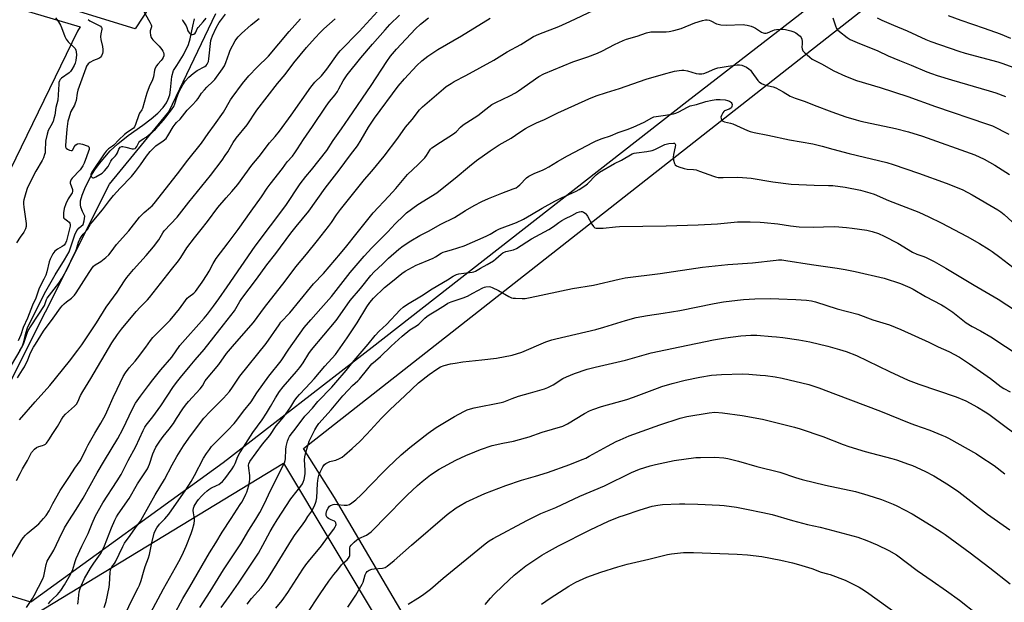
# Model space of a CAD drawing. Units: inches. Extents: x 1237771 to 1243771, y 589452 to 593452.
# Drawn here: x 1239529 to 1240008, y 590259 to 590542 of the extents above; entities that cross this region are included whole.
import ezdxf

# ---------------------------------------------------------------- set-up
doc = ezdxf.new("R2010")
doc.units = ezdxf.units.IN
doc.header["$MEASUREMENT"] = 0
for name, color, linetype in [('HYDRO-Single Line Stream', 4, 'Continuous'), ('NTRL-Farm Land', 3, 'Continuous'), ('NTRL-Pasture Land', 2, 'Continuous'), ('Undefined', 1, 'Continuous')]:
    doc.layers.add(name, color=color, linetype=linetype)

msp = doc.modelspace()

# ---------------------------------------------------------------- linework, layer by layer
at = {"layer": 'HYDRO-Single Line Stream'}
msp.add_lwpolyline([(1239525.29, 590374.13), (1239529.55, 590381.39), (1239530.65, 590383.59), (1239531.39, 590385.53), (1239532.36, 590389.8), (1239533.14, 590392.29), (1239535.22, 590396.73), (1239542.02, 590410.19), (1239546.47, 590418.11), (1239551.15, 590425.38), (1239553.28, 590429.32), (1239556.11, 590437.52), (1239557.14, 590439.58), (1239558.18, 590440.87), (1239560.16, 590442.59), (1239560.7, 590444.33), (1239560.9, 590446.55), (1239559.85, 590448.88), (1239558.97, 590450.94), (1239558.83, 590452.1), (1239558.9, 590453.97), (1239559.64, 590456.82), (1239561.32, 590460.86), (1239564.12, 590466.45), (1239565.86, 590469.15), (1239568.06, 590472.11), (1239573.3, 590478.23), (1239577.04, 590481.71), (1239582.01, 590485.78), (1239589.13, 590490.71), (1239593.23, 590493.88), (1239596.48, 590496.67), (1239599.02, 590499.33), (1239600.67, 590501.54), (1239601.47, 590503.32), (1239602.21, 590505.58), (1239602.6, 590507.86), (1239603.17, 590514.36), (1239603.99, 590517.38), (1239605.62, 590519.78), (1239608.85, 590524.98), (1239611.4, 590529.98), (1239612.18, 590532.63), (1239613.45, 590538.81), (1239614.27, 590542.37)], dxfattribs=at)
at = {"layer": 'NTRL-Farm Land'}
msp.add_lwpolyline([(1239557.47, 590536.35), (1239439.84, 590294.73), (1238662.41, 590509.05), (1238412.48, 590580.22), (1238440.43, 590607.37), (1238507.91, 590671.19), (1238535.69, 590702.51), (1238582.72, 590748.95), (1238635.29, 590806.57), (1238637.72, 590806.54), (1238639.33, 590805.98), (1238696.65, 590789.87), (1238890.75, 590733.9), (1238999.71, 590702.57), (1239300.19, 590615.24), (1239558.62, 590538.48)], close=True, dxfattribs=at)
msp.add_lwpolyline([(1240030.72, 589725.43), (1239840.71, 590040.7), (1239682.27, 590309.97), (1239667.26, 590333.74), (1239908.06, 590522.66), (1239992.29, 590588.91), (1240008.84, 590590.99), (1240054.86, 590584.82), (1240092.62, 590574.51), (1240116.93, 590560.57), (1240233.89, 590426.74), (1240331.68, 590351.84)], dxfattribs=at)
at = {"layer": 'NTRL-Pasture Land'}
msp.add_lwpolyline([(1238682.23, 590489.47), (1239529.02, 590248.51), (1239657.53, 590326.53), (1240045.36, 589679.39), (1239950.6, 589452.2), (1239046.44, 589452.29), (1239072.1, 589536.38), (1239171.03, 589860.68), (1238696, 590007.55)], close=True, dxfattribs=at)
for points in [[(1239632.28, 590608.98, 0), (1239585.41, 590537.5, 0), (1239316.26, 590620.39, 0)], [(1239975.35, 590596.48, 0), (1239853.37, 590502.08, 0), (1239700.6, 590382.7, 0), (1239628.12, 590326.68, 0), (1239534.73, 590259.05, 0), (1239479.48, 590276.06, 0), (1239572.89, 590462.03, 0), (1239601.7, 590497.18, 0), (1239624.65, 590545.01, 0)]]:
    msp.add_polyline3d(points, dxfattribs=at)
at = {"layer": 'Undefined'}
for points, elevation in [([(1239527.84, 590318.1), (1239529.5, 590321.59), (1239530.74, 590323.84), (1239533.17, 590327.93), (1239534.55, 590330.79), (1239535.13, 590331.79), (1239536.45, 590333.36), (1239537.51, 590334.18), (1239538.64, 590334.75), (1239540.39, 590335.15), (1239541.16, 590335.44), (1239541.86, 590335.86), (1239542.27, 590336.25), (1239543.45, 590337.88), (1239545.39, 590341.08), (1239547.73, 590344.41), (1239549.55, 590347.78), (1239550.42, 590349.15), (1239551.63, 590350.43), (1239555.95, 590354.33), (1239556.86, 590355.31), (1239557.52, 590356.39), (1239558.87, 590359.43), (1239559.99, 590361.45), (1239563.88, 590367.72), (1239574.1, 590384.97), (1239576.88, 590389.09), (1239578.85, 590391.61), (1239585.96, 590400.23), (1239587.89, 590402.36), (1239591.41, 590405.98), (1239592.36, 590407.06), (1239603.01, 590420.64), (1239606.46, 590424.92), (1239607.58, 590426.46), (1239610.53, 590431.11), (1239614.26, 590436.09), (1239617.54, 590440.05), (1239620.63, 590444.01), (1239625.58, 590450.76), (1239629.59, 590455.54), (1239632.33, 590458.6), (1239635.22, 590462.02), (1239642.12, 590471.3), (1239645.61, 590475.59), (1239650.68, 590482.14), (1239653.47, 590485.27), (1239655.55, 590487.8), (1239661.17, 590495.58), (1239670.77, 590509.19), (1239672.74, 590511.59), (1239675.92, 590514.77), (1239677.25, 590516.3), (1239678.48, 590517.92), (1239683.71, 590525.29), (1239684.95, 590526.85), (1239694.2, 590536.24), (1239704.88, 590547.88)], 576), ([(1239588.94, 590547.07), (1239592.6, 590540.74), (1239593.2, 590539.47), (1239593.32, 590538.95), (1239593.32, 590538.53), (1239592.77, 590536.55), (1239592.7, 590535.76), (1239592.88, 590534.41), (1239593.19, 590533.37), (1239593.45, 590532.89), (1239593.97, 590532.24), (1239597.01, 590529.22), (1239598.44, 590527.46), (1239598.83, 590526.79), (1239599.11, 590526.1), (1239599.28, 590525.28), (1239599.26, 590524.45), (1239599.01, 590523.65), (1239598.6, 590522.89), (1239598.07, 590522.25), (1239596.35, 590520.47), (1239595.72, 590519.52), (1239595.19, 590518.52), (1239594.85, 590517.41), (1239594.27, 590514.21), (1239593.9, 590512.82), (1239592.28, 590509.42), (1239591.12, 590506.36), (1239590.56, 590504.68), (1239588.9, 590498.94), (1239588.58, 590498.23), (1239587.54, 590496.58), (1239587.14, 590495.78), (1239585.61, 590491.14), (1239585.04, 590489.91), (1239584.61, 590489.3), (1239584, 590488.75), (1239581.76, 590487.32), (1239580.28, 590486.18), (1239577.55, 590483.67), (1239575, 590481.08), (1239574.35, 590480.56), (1239572.47, 590479.32), (1239571.26, 590478.07), (1239570.37, 590476.91), (1239564.3, 590467.86), (1239563.93, 590466.96), (1239563.88, 590466.3), (1239564.01, 590465.88), (1239564.47, 590465.34), (1239564.89, 590465.16), (1239565.11, 590465.16), (1239565.59, 590465.28), (1239566.33, 590465.65), (1239569.31, 590467.52), (1239570.59, 590468.66), (1239572.22, 590470.64), (1239573.61, 590473.25), (1239574.21, 590474.18), (1239574.72, 590474.82), (1239575.88, 590475.91), (1239576.37, 590476.52), (1239576.75, 590477.28), (1239577.46, 590479.12), (1239577.82, 590479.67), (1239578.2, 590480.04), (1239578.9, 590480.38), (1239579.43, 590480.41), (1239580.85, 590480.14), (1239583.89, 590479.25), (1239584.67, 590479.21), (1239585.34, 590479.48), (1239585.73, 590479.79), (1239586.21, 590480.38), (1239587.18, 590482.34), (1239587.62, 590482.99), (1239588.11, 590483.36), (1239589.34, 590484.05), (1239590.8, 590484.99), (1239592.78, 590486.5), (1239595.23, 590488.87), (1239599.19, 590493.14), (1239603.01, 590498.14), (1239604.16, 590499.89), (1239604.75, 590501.1), (1239605.66, 590504.28), (1239606.78, 590507.06), (1239608.55, 590510.35), (1239609.78, 590512.2), (1239611.55, 590514.16), (1239613.52, 590515.79), (1239615.61, 590517.27), (1239619.29, 590519.23), (1239619.93, 590519.73), (1239620.42, 590520.34), (1239620.96, 590521.67), (1239621.23, 590523.01), (1239622.22, 590531.93), (1239622.46, 590532.92), (1239622.98, 590534.17), (1239624.77, 590538.1), (1239626.19, 590540.57), (1239626.85, 590541.52), (1239629.36, 590544.68)], 568), ([(1239525.3, 590280.77), (1239530.05, 590288.83), (1239531.06, 590290.26), (1239532.19, 590291.56), (1239533.01, 590292.37), (1239538.58, 590297.15), (1239540.94, 590299.64), (1239542.17, 590301.18), (1239543.71, 590303.51), (1239545.42, 590306.94), (1239548.98, 590313.36), (1239553.48, 590320.09), (1239556.06, 590324.11), (1239558.73, 590327.75), (1239559.41, 590328.8), (1239561.66, 590333.63), (1239562.6, 590335.47), (1239565.74, 590341.14), (1239568.66, 590346.06), (1239570.92, 590350.08), (1239572.3, 590352.94), (1239574.7, 590358.42), (1239576.66, 590362.56), (1239579.6, 590368.66), (1239580.65, 590370.45), (1239582.45, 590372.84), (1239585.43, 590376.16), (1239586.55, 590377.52), (1239590.64, 590382.88), (1239592.91, 590386.19), (1239594, 590387.58), (1239595.4, 590389.06), (1239600.81, 590394.38), (1239602.44, 590396.13), (1239606.95, 590401.55), (1239609.81, 590405.59), (1239610.73, 590406.73), (1239611.52, 590407.44), (1239613.9, 590409.23), (1239614.69, 590410.03), (1239615.61, 590411.13), (1239617.95, 590414.44), (1239620.36, 590418.24), (1239621.29, 590419.81), (1239623.3, 590423.63), (1239624.8, 590426.05), (1239630.66, 590433.67), (1239635.45, 590440.17), (1239641.7, 590449.03), (1239646.81, 590455.9), (1239649.59, 590460.15), (1239650.98, 590462.09), (1239656.91, 590469.68), (1239659.32, 590473.01), (1239661.78, 590475.73), (1239663.02, 590477.32), (1239664.35, 590479.28), (1239667.16, 590483.77), (1239671.64, 590490.11), (1239678.17, 590499.93), (1239679.87, 590502.3), (1239682.5, 590505.52), (1239683.67, 590507.14), (1239684.4, 590508.34), (1239686.47, 590512.32), (1239688.38, 590515.22), (1239695.05, 590523.46), (1239700.66, 590530.05), (1239706.84, 590537.11), (1239709.17, 590539.64), (1239713.83, 590544.16)], 578), ([(1239546.78, 590542.86), (1239547.5, 590541.98), (1239548.14, 590541.03), (1239549.18, 590539.31), (1239549.69, 590538.28), (1239551.3, 590533.86), (1239551.92, 590532.56), (1239552.92, 590531.19), (1239555.52, 590528.89), (1239556.24, 590528.01), (1239556.6, 590527.23), (1239556.83, 590526.39), (1239556.88, 590525), (1239556.55, 590522.19), (1239556.23, 590520.81), (1239555.79, 590519.76), (1239554.61, 590517.79), (1239553.95, 590516.85), (1239553.38, 590516.24), (1239549.63, 590513.59), (1239549.01, 590513), (1239548.6, 590512.3), (1239548.39, 590511.48), (1239548.3, 590510.62), (1239547.77, 590502.96), (1239546.94, 590499.41), (1239546.37, 590495.68), (1239545.97, 590493.98), (1239545.51, 590492.61), (1239544.51, 590490.48), (1239543.22, 590488.17), (1239542.61, 590486.42), (1239541.89, 590482.98), (1239541.73, 590478.11), (1239541.65, 590477.34), (1239541.44, 590476.5), (1239540.87, 590474.87), (1239540.3, 590473.55), (1239537.17, 590468.5), (1239534.07, 590462.39), (1239532.97, 590460.03), (1239532.22, 590457.88), (1239531.33, 590454.55), (1239531.2, 590453.72), (1239531.14, 590452.62), (1239531.29, 590450.88), (1239532.4, 590443), (1239532.39, 590441.54), (1239532.13, 590440.42), (1239531.31, 590438.87), (1239529.55, 590436.34), (1239527.81, 590433.55)], 572), ([(1239528.18, 590368.12), (1239530.73, 590371.93), (1239531.6, 590373.43), (1239533.26, 590376.75), (1239534.64, 590380.2), (1239536.02, 590382.86), (1239536.92, 590384.38), (1239540.93, 590390.66), (1239545.58, 590397.07), (1239549.07, 590402.03), (1239549.88, 590402.97), (1239550.95, 590403.99), (1239552.08, 590404.93), (1239554.55, 590406.76), (1239555.9, 590408.18), (1239556.69, 590409.32), (1239563.02, 590419.26), (1239564.35, 590421.15), (1239565.23, 590422.27), (1239566.05, 590422.98), (1239567.97, 590423.99), (1239568.7, 590424.48), (1239571.23, 590426.55), (1239572.54, 590427.75), (1239573.74, 590429.23), (1239576.34, 590432.85), (1239582.39, 590439.43), (1239587.56, 590446.11), (1239589.77, 590448.29), (1239592.94, 590450.86), (1239593.73, 590451.66), (1239594.67, 590452.77), (1239605.96, 590467.14), (1239610.93, 590473.76), (1239617.66, 590482.05), (1239620.86, 590486.66), (1239623.99, 590490.93), (1239628.3, 590497.02), (1239631.76, 590503), (1239632.55, 590504.22), (1239637.56, 590511.01), (1239640.71, 590514.76), (1239644.61, 590518.99), (1239650.17, 590524.35), (1239660.15, 590536.33), (1239665.66, 590542.38)], 572), ([(1239528.53, 590379.54), (1239529.36, 590381.31), (1239530.59, 590383.1), (1239531.16, 590384.42), (1239532.92, 590389.68), (1239533.51, 590391.07), (1239534.83, 590393.27), (1239541.31, 590403.19), (1239541.75, 590404.07), (1239542.38, 590406.04), (1239542.72, 590406.79), (1239543.73, 590408.25), (1239548.27, 590414.02), (1239549.78, 590416.37), (1239551.66, 590419.62), (1239552.82, 590421.87), (1239554.1, 590424.77), (1239556.57, 590429.78), (1239556.87, 590430.55), (1239557.52, 590432.83), (1239557.9, 590433.89), (1239558.6, 590435.47), (1239559.31, 590436.72), (1239560.17, 590437.81), (1239562.24, 590440.12), (1239563.76, 590442.72), (1239564.45, 590443.69), (1239569.49, 590449.57), (1239572.95, 590454.17), (1239574.9, 590456.64), (1239578.11, 590460.16), (1239583.57, 590465.91), (1239585.64, 590468.27), (1239588.03, 590471.46), (1239590.95, 590475.67), (1239592.78, 590477.94), (1239594.13, 590479.46), (1239595.43, 590480.66), (1239599.09, 590483.19), (1239600.44, 590484.33), (1239601.29, 590485.52), (1239603.88, 590489.94), (1239604.86, 590491.31), (1239605.57, 590492.05), (1239607.3, 590493.63), (1239610.72, 590497.99), (1239613.1, 590500.44), (1239615.23, 590502.82), (1239615.95, 590503.73), (1239617.6, 590506.24), (1239619.05, 590508), (1239620.24, 590509.25), (1239623.2, 590511.98), (1239624.12, 590513), (1239627.8, 590518.09), (1239628.77, 590519.59), (1239629.45, 590521.15), (1239631.02, 590525.81), (1239631.56, 590527.15), (1239634.01, 590531.72), (1239634.76, 590532.84), (1239635.44, 590533.66), (1239637.12, 590535.31), (1239641.75, 590539.49), (1239645.69, 590542.58)], 570), ([(1239562.62, 590542.12), (1239563.45, 590541.5), (1239567.95, 590539.21), (1239568.64, 590538.78), (1239569.13, 590538.25), (1239569.24, 590537.88), (1239569.25, 590537.47), (1239568.67, 590535.14), (1239568.62, 590533.74), (1239568.81, 590532.33), (1239569.58, 590528.93), (1239569.7, 590527.5), (1239569.65, 590526.35), (1239569.51, 590525.52), (1239569.09, 590524.45), (1239568.63, 590523.76), (1239568.23, 590523.41), (1239567.76, 590523.15), (1239565.13, 590522.15), (1239563.41, 590521.23), (1239562.55, 590520.57), (1239561.8, 590519.44), (1239561.37, 590518.41), (1239557.62, 590507.7), (1239557.29, 590506.3), (1239556.68, 590502.76), (1239556.34, 590501.45), (1239555.91, 590500.45), (1239554.16, 590497.34), (1239552.97, 590493.73), (1239552.68, 590492.66), (1239552.24, 590488.88), (1239551.55, 590480.95), (1239551.58, 590480.18), (1239551.88, 590479.57), (1239552.53, 590479.09), (1239553.58, 590478.63), (1239554.35, 590478.44), (1239554.78, 590478.49), (1239555.11, 590478.78), (1239555.84, 590480.27), (1239556.53, 590481.14), (1239557.41, 590481.76), (1239558.18, 590481.88), (1239559.88, 590481.52), (1239562.12, 590480.78), (1239562.58, 590480.52), (1239562.89, 590480.18), (1239563.05, 590479.8), (1239563.11, 590479.38), (1239563.04, 590478.87), (1239562.79, 590478.07), (1239561.71, 590475.39), (1239560.67, 590472.35), (1239560.05, 590471.06), (1239559.33, 590469.97), (1239558.63, 590469.1), (1239554.74, 590465.03), (1239554.24, 590464.33), (1239553.95, 590463.62), (1239553.86, 590463.12), (1239553.88, 590462.59), (1239554.9, 590459.53), (1239554.97, 590459), (1239554.93, 590458.49), (1239554.78, 590457.98), (1239554.52, 590457.47), (1239552.89, 590454.98), (1239551.77, 590452.55), (1239550.97, 590450.35), (1239550.55, 590448.13), (1239550.55, 590446.52), (1239550.64, 590446.02), (1239550.83, 590445.58), (1239551.17, 590445.21), (1239552.53, 590444.28), (1239553.35, 590443.6), (1239553.66, 590443.22), (1239553.87, 590442.65), (1239553.76, 590441.64), (1239552.01, 590434.6), (1239551.53, 590433.38), (1239550.87, 590432.52), (1239549.94, 590431.86), (1239547.61, 590430.6), (1239546.44, 590429.6), (1239545.49, 590428.2), (1239544.15, 590425.69), (1239543.69, 590424.34), (1239542.5, 590419.56), (1239541.95, 590417.98), (1239541.03, 590415.93), (1239538.85, 590411.53), (1239537.23, 590406.72), (1239535.58, 590403.36), (1239533.09, 590397.04), (1239531.06, 590392.54), (1239529.82, 590389), (1239528.62, 590386.07)], 570), ([(1239529.25, 590347.67), (1239536.79, 590356.38), (1239543.91, 590364.29), (1239553.55, 590376.12), (1239557.58, 590381.48), (1239559.47, 590384.14), (1239566.63, 590394.74), (1239571.3, 590402.36), (1239576.74, 590409.58), (1239580.3, 590415.17), (1239581.41, 590416.77), (1239584.53, 590420.69), (1239590.7, 590427.49), (1239594.35, 590431.68), (1239596.97, 590435.05), (1239598.88, 590438.43), (1239599.52, 590439.37), (1239605.81, 590446.09), (1239611.48, 590453.41), (1239621.99, 590466.35), (1239627.69, 590473.84), (1239629.2, 590475.97), (1239630.47, 590477.89), (1239633.08, 590482.39), (1239634.45, 590484.48), (1239639.75, 590490.96), (1239644.57, 590498.03), (1239654.55, 590511), (1239658.31, 590515.45), (1239662.48, 590520.98), (1239668.66, 590528.5), (1239672.87, 590533.24), (1239675.25, 590535.72), (1239677.15, 590537.56), (1239682.54, 590542.35)], 574), ([(1239532.65, 590256.56), (1239535.55, 590260.89), (1239536.41, 590262.34), (1239540.6, 590270.43), (1239540.99, 590271.77), (1239542.2, 590277.34), (1239542.73, 590278.95), (1239545.97, 590284.35), (1239548.49, 590289.83), (1239551.1, 590295.12), (1239553.17, 590298.55), (1239556.75, 590304.1), (1239560.07, 590309.57), (1239566.99, 590321.94), (1239570.5, 590327.89), (1239576.99, 590338.58), (1239579.39, 590343.16), (1239584.1, 590353.05), (1239585.61, 590355.76), (1239587.95, 590359.2), (1239591.83, 590364.35), (1239593.98, 590367.08), (1239597.96, 590371.89), (1239603.19, 590378.05), (1239607.16, 590383.7), (1239618.95, 590397.02), (1239620.52, 590398.92), (1239623.49, 590402.83), (1239625.98, 590406.45), (1239630.14, 590412.25), (1239643.71, 590432.06), (1239658.54, 590451.78), (1239665.62, 590462.3), (1239668.27, 590465.82), (1239671.13, 590469.12), (1239678.51, 590478.5), (1239681.64, 590483.26), (1239685.62, 590489), (1239689.29, 590494.09), (1239700.14, 590510.11), (1239707.64, 590521.67), (1239709.48, 590524.3), (1239712.32, 590527.67), (1239721.63, 590537.51), (1239724.06, 590539.82), (1239727.95, 590542.97)], 580), ([(1239543.3, 590258.22), (1239544.34, 590259.55), (1239545.27, 590260.54), (1239547.6, 590262.73), (1239549.32, 590264.71), (1239551.09, 590267.47), (1239554.19, 590272.87), (1239555.13, 590274.91), (1239556.24, 590278.87), (1239556.75, 590280.21), (1239559.48, 590286.32), (1239562.52, 590292.49), (1239564.45, 590297.26), (1239566.09, 590300.95), (1239569.78, 590307.39), (1239576.6, 590317.94), (1239578.54, 590321.11), (1239582.02, 590327.97), (1239585.68, 590334.62), (1239589.31, 590342.51), (1239590.14, 590344.08), (1239590.81, 590345.1), (1239593.96, 590349.11), (1239597.84, 590354.38), (1239604.02, 590363.77), (1239606.11, 590366.64), (1239607.39, 590368.28), (1239612.2, 590373.89), (1239614.62, 590376.83), (1239619.01, 590381.8), (1239628.4, 590393.79), (1239633.59, 590400.65), (1239636.31, 590405.16), (1239637.25, 590406.58), (1239644.42, 590415.97), (1239649.33, 590422.96), (1239653.72, 590428.43), (1239661.06, 590438.34), (1239663.6, 590441.62), (1239669.85, 590449.05), (1239677.69, 590460.16), (1239684.59, 590468.95), (1239690.05, 590476.43), (1239693.45, 590480.81), (1239695.27, 590483.63), (1239698.82, 590489.86), (1239701.65, 590494.21), (1239713.14, 590509.74), (1239716.26, 590513.33), (1239722.33, 590519.77), (1239724.68, 590522), (1239727.56, 590524.32), (1239732.5, 590527.57), (1239743.88, 590534.11), (1239757.93, 590542.77)], 582), ([(1239557.57, 590258.14), (1239557.76, 590259.24), (1239558.24, 590264.15), (1239558.67, 590265.75), (1239559.27, 590267.35), (1239560.75, 590270.5), (1239563.71, 590275.66), (1239565.3, 590278.1), (1239568.51, 590282.6), (1239569.68, 590284.65), (1239570.5, 590286.51), (1239573.88, 590295.11), (1239575.56, 590298.94), (1239576.33, 590300.46), (1239577.19, 590301.82), (1239582.52, 590309.36), (1239586.59, 590316.57), (1239591.38, 590323.86), (1239592.41, 590326.07), (1239594.04, 590331.08), (1239594.64, 590332.6), (1239595.52, 590334.31), (1239597.4, 590337.28), (1239599.07, 590339.53), (1239601.92, 590343.13), (1239603.99, 590345.94), (1239605.56, 590348.25), (1239608.56, 590352.98), (1239609.88, 590354.81), (1239611.37, 590356.56), (1239617.02, 590362.64), (1239618.09, 590364.08), (1239619.45, 590366.55), (1239620.07, 590367.47), (1239626.01, 590374.45), (1239629.85, 590379.8), (1239633.63, 590384.32), (1239642.89, 590394.91), (1239648.28, 590402.15), (1239658.22, 590414.95), (1239663.4, 590421.96), (1239668.63, 590428.09), (1239673.96, 590434.71), (1239679.33, 590441.55), (1239680.73, 590443.48), (1239683.24, 590447.28), (1239685.14, 590449.77), (1239696.82, 590464.3), (1239700.44, 590468.47), (1239706.36, 590475.68), (1239713.1, 590484.52), (1239716.7, 590489.78), (1239720.06, 590493.6), (1239723.61, 590498.26), (1239724.98, 590499.68), (1239735.17, 590508.43), (1239736.56, 590509.47), (1239738.91, 590511.05), (1239740.41, 590511.92), (1239746.12, 590514.91), (1239759.62, 590522.34), (1239766.2, 590526.44), (1239772.76, 590529.95), (1239777.21, 590532.77), (1239778.92, 590533.77), (1239781.6, 590534.91), (1239791.19, 590538.67), (1239796.61, 590541.1), (1239808.19, 590546.57)], 584), ([(1239608.22, 590542.16), (1239608.58, 590541.42), (1239610.2, 590539.08), (1239610.53, 590538.28), (1239611.05, 590536.57), (1239611.29, 590536.07), (1239611.75, 590535.43), (1239612.11, 590535.09), (1239612.52, 590534.86), (1239613.24, 590534.8), (1239613.97, 590535), (1239614.57, 590535.45), (1239614.86, 590535.89), (1239615.59, 590537.59), (1239615.99, 590538.26), (1239618.41, 590540.9), (1239619.84, 590542.71)], 566), ([(1239924.41, 590542.98), (1239925.62, 590539.08), (1239926.17, 590537.77), (1239926.68, 590537.1), (1239927.55, 590536.32), (1239931.3, 590533.4), (1239932.75, 590532.44), (1239936.12, 590530.85), (1239946.17, 590526.88), (1239951.26, 590524.52), (1239956.73, 590522.19), (1239962.38, 590519.93), (1239969.96, 590516.74), (1239972.31, 590515.84), (1239975, 590514.91), (1239982, 590512.75), (1240000.33, 590507.47), (1240003.52, 590506.4), (1240008.26, 590504.62)], 584), ([(1239945.83, 590542.87), (1239948.15, 590541.72), (1239953.82, 590539.26), (1239960.39, 590536.54), (1239969.57, 590532.34), (1239971.9, 590531.39), (1239985.49, 590526.65), (1239988.72, 590525.71), (1240004.54, 590521.51), (1240006.95, 590520.7), (1240011.82, 590518.88)], 582), ([(1239980.42, 590543.99), (1239986.51, 590541.71), (1239997.9, 590537.96), (1240005.64, 590535.16), (1240010.68, 590533.08)], 580), ([(1239570.29, 590256.53), (1239571.31, 590259.36), (1239572.79, 590266.35), (1239572.96, 590267.81), (1239573.29, 590273.44), (1239573.49, 590274.77), (1239573.72, 590275.53), (1239574.13, 590276.25), (1239575.37, 590277.94), (1239575.8, 590278.69), (1239579.36, 590286.19), (1239580.18, 590287.72), (1239582.98, 590291.39), (1239585.51, 590295.2), (1239587.94, 590298.5), (1239589, 590300.13), (1239595.17, 590311.29), (1239599.67, 590318.71), (1239603.37, 590325.74), (1239605.62, 590329.83), (1239608.89, 590335.06), (1239611.45, 590338.74), (1239617.19, 590346.42), (1239618.83, 590348.48), (1239621.85, 590351.7), (1239625.42, 590355.19), (1239628.29, 590358.16), (1239631.18, 590361.46), (1239632.64, 590363.46), (1239636.26, 590368.87), (1239649.08, 590384.72), (1239655.37, 590393.83), (1239656.25, 590395.01), (1239660.63, 590399.61), (1239670.58, 590411.97), (1239672.1, 590413.71), (1239676.85, 590418.76), (1239685.24, 590428.47), (1239688.31, 590432.19), (1239692.57, 590437.68), (1239701.11, 590448.25), (1239708.59, 590456.24), (1239711.98, 590460.05), (1239717.75, 590466.81), (1239722.93, 590471.74), (1239726.07, 590474.95), (1239726.95, 590476.09), (1239728.62, 590478.7), (1239728.97, 590479.13), (1239729.6, 590479.72), (1239733.76, 590482.56), (1239740.06, 590486.54), (1239741.35, 590487.59), (1239743.52, 590489.79), (1239744.73, 590490.85), (1239751.88, 590495.39), (1239755.75, 590498.55), (1239758.75, 590500.81), (1239760.57, 590501.8), (1239767.42, 590505.01), (1239770.16, 590506.53), (1239771.6, 590507.45), (1239781.55, 590514.37), (1239783.88, 590515.7), (1239798.04, 590521.52), (1239805.3, 590523.88), (1239809.98, 590525.75), (1239812.37, 590526.87), (1239818.31, 590530.03), (1239822.57, 590531.97), (1239824.18, 590532.61), (1239829.24, 590534.02), (1239833.85, 590535.56), (1239835.89, 590536.05), (1239837.32, 590536.17), (1239843.32, 590536.11), (1239844.91, 590536.29), (1239847.15, 590536.73), (1239850.64, 590537.76), (1239857.27, 590540.42), (1239861.1, 590541.64), (1239862.47, 590541.92), (1239863.25, 590541.9), (1239864.28, 590541.69), (1239865.03, 590541.4), (1239867.79, 590540.01), (1239868.62, 590539.75), (1239870, 590539.51), (1239872.55, 590539.35), (1239880.72, 590539.59), (1239881.59, 590539.54), (1239882.73, 590539.34), (1239884.7, 590538.82), (1239885.79, 590538.44), (1239886.81, 590537.88), (1239889.74, 590535.98), (1239890.5, 590535.6), (1239891.17, 590535.42), (1239891.89, 590535.41), (1239892.66, 590535.62), (1239895.15, 590536.78), (1239895.93, 590537.04), (1239897.06, 590537.21), (1239898.77, 590537.35), (1239900.2, 590537.36), (1239901.28, 590537.22), (1239904, 590536.62), (1239905.33, 590536.18), (1239906.34, 590535.59), (1239907.77, 590534.54), (1239908.43, 590533.98), (1239908.96, 590533.35), (1239909.23, 590532.58), (1239909.38, 590531.45), (1239909.43, 590530.29), (1239909.35, 590528.67), (1239909.43, 590527.88), (1239909.58, 590527.37), (1239909.84, 590526.89), (1239910.77, 590525.85), (1239913.12, 590523.74), (1239914.31, 590522.9), (1239915.6, 590522.17), (1239918.79, 590520.57), (1239924.86, 590517.16), (1239930.48, 590514.51), (1239935.85, 590512.45), (1239947.4, 590509.14), (1239960.83, 590504.76), (1239974.2, 590499.78), (1239999.04, 590491.44), (1240001.95, 590490.37), (1240009.8, 590486.47)], 586), ([(1239579.31, 590250.47), (1239583.72, 590260.06), (1239586.95, 590266.04), (1239587.5, 590267.37), (1239588.25, 590269.57), (1239589.41, 590273.73), (1239590.28, 590276.42), (1239591.9, 590280.62), (1239592.45, 590282.24), (1239593.53, 590287.88), (1239594.66, 590292.67), (1239595.1, 590293.73), (1239595.99, 590295.24), (1239597.18, 590296.91), (1239599.89, 590299.61), (1239601.71, 590301.77), (1239609.97, 590313.62), (1239612.6, 590317.76), (1239614.24, 590320.57), (1239618.69, 590329), (1239620.09, 590331.25), (1239621.48, 590333.25), (1239622.54, 590334.64), (1239624.06, 590336.33), (1239630.42, 590342.56), (1239633.43, 590345.84), (1239634.75, 590347.41), (1239638.05, 590351.81), (1239641.69, 590356.41), (1239644.47, 590360.68), (1239650.3, 590368.83), (1239656.36, 590376.3), (1239660.04, 590382.02), (1239667.45, 590392.45), (1239670.72, 590396.29), (1239675.64, 590401.76), (1239680.73, 590407.59), (1239689.92, 590419.14), (1239696.66, 590427.15), (1239700.44, 590431.23), (1239708.15, 590438.93), (1239711.74, 590442.8), (1239715.92, 590446.93), (1239717.29, 590448.14), (1239722.81, 590452.17), (1239731.92, 590457.88), (1239736.92, 590461.92), (1239740.95, 590465), (1239747.77, 590470.85), (1239751.23, 590473.55), (1239757.88, 590478.33), (1239762.26, 590481.15), (1239768.03, 590484.43), (1239772.21, 590487.35), (1239774.98, 590489.11), (1239776.51, 590489.99), (1239780.38, 590491.84), (1239784.3, 590493.58), (1239790.75, 590496.8), (1239799.06, 590500.43), (1239805.77, 590503.56), (1239809.31, 590504.96), (1239814.37, 590506.65), (1239820.75, 590508.62), (1239833.7, 590513.09), (1239843.17, 590515.9), (1239845.72, 590516.59), (1239847.37, 590516.93), (1239849.65, 590517.27), (1239851.07, 590517.42), (1239851.95, 590517.41), (1239853.7, 590517.12), (1239857.96, 590515.88), (1239859.32, 590515.72), (1239860.68, 590515.74), (1239861.72, 590515.94), (1239863.01, 590516.35), (1239867.07, 590518.12), (1239868.45, 590518.62), (1239869.56, 590518.85), (1239873.52, 590519.36), (1239877.86, 590520.08), (1239878.99, 590520.09), (1239880.06, 590519.85), (1239882.38, 590518.86), (1239883.55, 590518.15), (1239884.35, 590517.45), (1239885.06, 590516.59), (1239887.88, 590512.39), (1239888.5, 590511.82), (1239889.73, 590511.02), (1239890.76, 590510.47), (1239891.57, 590510.14), (1239895.29, 590509.33), (1239896.65, 590508.88), (1239900.17, 590507.01), (1239903.7, 590504.85), (1239906.09, 590503.81), (1239910.88, 590502.28), (1239915.27, 590500.47), (1239923.84, 590497.17), (1239930.61, 590494.89), (1239935.73, 590493.34), (1239938, 590492.7), (1239940.27, 590492.18), (1239954.77, 590489.16), (1239961.12, 590487.55), (1239967.98, 590485.43), (1239993.37, 590476.37), (1239997.9, 590474.31), (1240002.98, 590471.41), (1240010.12, 590466.77)], 588), ([(1239592.86, 590253.7), (1239599.15, 590265.5), (1239605.03, 590275.86), (1239607.46, 590280.31), (1239608.92, 590283.32), (1239610.2, 590286.29), (1239612.61, 590292.38), (1239613.28, 590294.35), (1239614.03, 590297.25), (1239614.28, 590298.7), (1239614.24, 590299.56), (1239613.68, 590302.42), (1239613.63, 590303.57), (1239613.71, 590304.7), (1239614.09, 590305.78), (1239615.29, 590307.81), (1239616.15, 590308.98), (1239617.66, 590310.64), (1239618.87, 590311.84), (1239620.38, 590313.15), (1239621.28, 590313.85), (1239622.23, 590314.42), (1239625.29, 590315.83), (1239626.03, 590316.26), (1239627.85, 590317.77), (1239629.05, 590319.05), (1239632.52, 590323.9), (1239633.28, 590325.07), (1239633.98, 590326.5), (1239635.34, 590329.81), (1239636.34, 590331.64), (1239638.1, 590334.31), (1239642.56, 590341.48), (1239647.1, 590347.65), (1239649.29, 590350.88), (1239651.22, 590354.1), (1239653.59, 590358.37), (1239655.55, 590361.46), (1239657.26, 590363.62), (1239663.79, 590371.06), (1239665.42, 590373.02), (1239667.03, 590375.31), (1239669.83, 590379.9), (1239671.09, 590381.7), (1239683.05, 590395.86), (1239685.08, 590398.58), (1239689.81, 590405.6), (1239694.86, 590411.42), (1239699.91, 590417.8), (1239701.47, 590419.49), (1239705.64, 590423.32), (1239708.5, 590426.1), (1239713.53, 590430.54), (1239715.63, 590432.14), (1239719.27, 590434.61), (1239723.77, 590437.15), (1239727.88, 590439.31), (1239733.85, 590442.62), (1239740.63, 590445.92), (1239745.84, 590449.36), (1239750.12, 590451.78), (1239753.78, 590453.64), (1239757.03, 590455.14), (1239763.61, 590457.74), (1239769.13, 590459.8), (1239770.43, 590460.4), (1239771.37, 590461.03), (1239772.25, 590461.75), (1239775.56, 590465.2), (1239776.74, 590466.07), (1239779.63, 590467.53), (1239783.34, 590468.96), (1239784.64, 590469.56), (1239786.44, 590470.58), (1239790.56, 590473.1), (1239795.48, 590475.91), (1239808.02, 590482.51), (1239809.35, 590483.1), (1239812.34, 590484.24), (1239816.35, 590485.53), (1239820.05, 590487.2), (1239824.41, 590488.68), (1239827.37, 590489.86), (1239832.67, 590492.19), (1239836.43, 590494.29), (1239837.46, 590494.74), (1239838.56, 590495.01), (1239843.12, 590495.55), (1239847.02, 590496.24), (1239848.08, 590496.59), (1239849.61, 590497.26), (1239853.71, 590499.59), (1239854.99, 590500.13), (1239858.07, 590500.76), (1239862.63, 590502.19), (1239865.72, 590502.97), (1239867.69, 590503.24), (1239869.69, 590503.24), (1239871.97, 590503.07), (1239873.1, 590502.8), (1239874.17, 590502.4), (1239874.65, 590502.14), (1239875.02, 590501.81), (1239875.36, 590501.22), (1239875.45, 590500.76), (1239875.31, 590499.78), (1239875.11, 590499.35), (1239874.77, 590498.98), (1239874.05, 590498.58), (1239871.74, 590497.69), (1239871.33, 590497.37), (1239870.84, 590496.73), (1239870.21, 590495.49), (1239869.99, 590494.73), (1239870.06, 590493.98), (1239870.27, 590493.51), (1239870.57, 590493.09), (1239870.96, 590492.77), (1239871.7, 590492.45), (1239874.65, 590491.81), (1239875.71, 590491.48), (1239882.92, 590488.18), (1239884.26, 590487.75), (1239886.15, 590487.28), (1239892.71, 590485.98), (1239903.24, 590483.65), (1239914.68, 590481.65), (1239919.2, 590480.53), (1239924.38, 590479.05), (1239932.21, 590477.05), (1239950.6, 590472.64), (1239953.71, 590471.65), (1239966, 590467.49), (1239979.35, 590462.65), (1239987.23, 590459.45), (1239989.97, 590458.08), (1239991.99, 590456.95), (1240004.44, 590449.57), (1240005.91, 590448.61), (1240007.53, 590447.38), (1240015.33, 590440.21)], 590), ([(1239603.95, 590252.18), (1239608.5, 590260.81), (1239612.04, 590266.56), (1239621.5, 590282.99), (1239624.62, 590287.86), (1239627.61, 590293.1), (1239632.02, 590299.66), (1239636.43, 590306.45), (1239637.17, 590307.64), (1239638, 590309.17), (1239639.17, 590311.51), (1239639.62, 590312.58), (1239640.58, 590315.73), (1239641, 590317.47), (1239641.14, 590318.89), (1239641.17, 590320.6), (1239640.59, 590324.14), (1239640.47, 590325.56), (1239640.57, 590326.35), (1239641.08, 590327.48), (1239647.24, 590335.75), (1239650.87, 590340.04), (1239653.99, 590344.66), (1239657.58, 590349.08), (1239660.96, 590353.94), (1239663, 590357.17), (1239664.15, 590358.72), (1239665.27, 590360), (1239668.31, 590363.14), (1239672.31, 590367.54), (1239677.58, 590373.7), (1239682.68, 590379.4), (1239683.94, 590380.94), (1239688.47, 590387.53), (1239693.23, 590394.68), (1239697.98, 590402.53), (1239699.47, 590404.62), (1239701.23, 590406.73), (1239706.6, 590411.91), (1239710.46, 590414.98), (1239714.92, 590418.7), (1239716.63, 590419.86), (1239721.86, 590422.71), (1239723.48, 590423.46), (1239728.24, 590425.28), (1239730.13, 590426.09), (1239731.38, 590426.8), (1239734.01, 590428.53), (1239735.1, 590429.08), (1239736.14, 590429.44), (1239739.15, 590430.23), (1239742.22, 590431.15), (1239745.21, 590432.2), (1239755.88, 590436.87), (1239757.83, 590437.86), (1239760.74, 590439.54), (1239762.49, 590440.4), (1239770.62, 590443.56), (1239774.04, 590445.17), (1239778.01, 590447.39), (1239783.09, 590450.45), (1239789.34, 590453.88), (1239792.5, 590455.44), (1239799.65, 590458.69), (1239801.19, 590459.51), (1239803.85, 590461.24), (1239805.24, 590462.26), (1239809.42, 590466.63), (1239810.92, 590467.96), (1239818.28, 590472.19), (1239821.7, 590473.8), (1239826.94, 590476.81), (1239827.89, 590477.18), (1239828.97, 590477.41), (1239834.02, 590477.93), (1239836.5, 590478.42), (1239837.83, 590478.89), (1239841.41, 590480.77), (1239842.71, 590481.35), (1239844.66, 590481.83), (1239846.9, 590482.04), (1239847.36, 590481.97), (1239847.67, 590481.79), (1239847.88, 590481.26), (1239847.79, 590480.22), (1239847.02, 590476.57), (1239846.82, 590475.18), (1239846.95, 590473.77), (1239847.41, 590472.15), (1239847.8, 590471.49), (1239848.47, 590471.03), (1239849.54, 590470.6), (1239852.1, 590469.77), (1239853.53, 590469.44), (1239856.69, 590469.23), (1239857.88, 590469.02), (1239859.54, 590468.48), (1239866.32, 590465.92), (1239867.38, 590465.62), (1239868.7, 590465.39), (1239871, 590465.31), (1239877.83, 590465.56), (1239880.43, 590465.4), (1239884.75, 590464.96), (1239895.21, 590463.18), (1239904.11, 590462.18), (1239915.33, 590461.56), (1239922.3, 590461.52), (1239924.42, 590461.39), (1239930.28, 590460.59), (1239937.78, 590459.17), (1239942.28, 590457.95), (1239944.46, 590457.2), (1239951.33, 590454.18), (1239966.1, 590448.45), (1239970.99, 590446.31), (1239977.04, 590443.35), (1239989.56, 590436.74), (1239995.59, 590433.27), (1240000.31, 590430.35), (1240001.75, 590429.38), (1240005.47, 590426.63), (1240013.9, 590420.12)], 592), ([(1239616.77, 590256.52), (1239621.89, 590264.26), (1239628.33, 590274.78), (1239636.67, 590287.39), (1239640.58, 590294.01), (1239644.11, 590299.47), (1239645.9, 590302.57), (1239648.15, 590306.73), (1239651.35, 590313.62), (1239657.95, 590326.79), (1239658.29, 590327.87), (1239658.44, 590328.71), (1239658.67, 590333.29), (1239658.82, 590334.71), (1239659.4, 590337.23), (1239659.86, 590338.57), (1239660.4, 590339.52), (1239661.19, 590340.64), (1239663.22, 590343.15), (1239667.89, 590349.35), (1239668.82, 590350.45), (1239671.51, 590353.36), (1239674.16, 590356.48), (1239680.95, 590363.58), (1239682.86, 590365.71), (1239687.94, 590371.66), (1239691.78, 590376.42), (1239698.64, 590384.46), (1239701.95, 590388.54), (1239703.98, 590390.69), (1239707.47, 590394.02), (1239714.21, 590401.11), (1239715.59, 590402.36), (1239717.7, 590403.77), (1239724.59, 590407.82), (1239729.77, 590411.28), (1239737.18, 590415.69), (1239739.95, 590417.46), (1239741.53, 590418.18), (1239742.61, 590418.5), (1239745.09, 590418.87), (1239749.09, 590419.29), (1239749.92, 590419.48), (1239750.71, 590419.82), (1239753.13, 590421.32), (1239756.46, 590423.06), (1239759.47, 590424.93), (1239760.65, 590425.8), (1239763.19, 590428.17), (1239764.07, 590428.77), (1239765.55, 590429.34), (1239769.27, 590430.28), (1239770.67, 590430.89), (1239777.9, 590435.5), (1239786.44, 590440.11), (1239788.64, 590441.53), (1239791.27, 590443.49), (1239792.75, 590444.4), (1239794.53, 590445.38), (1239797.53, 590446.82), (1239800.14, 590448.29), (1239801.22, 590448.74), (1239802.03, 590448.88), (1239802.54, 590448.8), (1239803.28, 590448.5), (1239803.98, 590448.09), (1239804.39, 590447.75), (1239805.22, 590446.6), (1239807.3, 590442.75), (1239808.07, 590441.56), (1239808.79, 590440.96), (1239809.44, 590440.75), (1239809.98, 590440.68), (1239812.82, 590440.75), (1239818.83, 590441.43), (1239820.76, 590441.58), (1239843.33, 590441.89), (1239859, 590442.39), (1239868.38, 590442.89), (1239878, 590443.77), (1239880.24, 590443.84), (1239884.12, 590443.81), (1239888.98, 590443.68), (1239890.99, 590443.55), (1239897.66, 590442.77), (1239903.72, 590441.87), (1239907.96, 590441.43), (1239914.96, 590441.28), (1239919.77, 590441.44), (1239925.38, 590441.49), (1239930.93, 590441.12), (1239933.68, 590440.79), (1239940.84, 590439.71), (1239943.4, 590439.06), (1239946.5, 590438.12), (1239949.34, 590436.83), (1239955.9, 590433.43), (1239963.05, 590429.08), (1239965.15, 590428.19), (1239968.14, 590427.19), (1239969.44, 590426.63), (1239973.61, 590424.54), (1239979.3, 590421.35), (1239992.94, 590413.06), (1240004.67, 590406.29), (1240017.23, 590397.99)], 594), ([(1239627.25, 590256.48), (1239631.09, 590261.76), (1239635.65, 590268.33), (1239645.36, 590282.96), (1239647.47, 590286.72), (1239651.03, 590293.4), (1239652.62, 590296.19), (1239654.4, 590299.07), (1239661.01, 590309.24), (1239664.06, 590313.19), (1239665.96, 590315.42), (1239666.72, 590316.61), (1239667.05, 590317.38), (1239667.44, 590318.74), (1239667.83, 590320.39), (1239667.99, 590321.5), (1239668.02, 590323.21), (1239667.73, 590328.21), (1239667.83, 590329.59), (1239668.1, 590331.2), (1239669.96, 590337.26), (1239672.75, 590342.85), (1239673.61, 590344.41), (1239674.68, 590345.8), (1239680.65, 590352.55), (1239686.36, 590359.28), (1239688.88, 590362.1), (1239690.98, 590364.33), (1239693.54, 590366.54), (1239694.37, 590367.39), (1239698.4, 590372.48), (1239700.45, 590374.8), (1239702.11, 590376.37), (1239704.62, 590378.4), (1239709.77, 590383.49), (1239715.19, 590388.31), (1239718.86, 590391.35), (1239722.16, 590393.36), (1239723.18, 590394.08), (1239726.1, 590396.98), (1239727.11, 590397.83), (1239728.25, 590398.61), (1239732.25, 590401.03), (1239736.13, 590403.55), (1239737.36, 590404.24), (1239738.97, 590404.93), (1239744.81, 590406.98), (1239746.92, 590407.79), (1239749.51, 590409.12), (1239754.3, 590411.82), (1239755.06, 590412.13), (1239755.85, 590412.31), (1239757.44, 590412.36), (1239757.97, 590412.25), (1239758.77, 590411.96), (1239761.87, 590410.4), (1239766.91, 590407.49), (1239768.21, 590406.91), (1239769.06, 590406.76), (1239770.22, 590406.68), (1239773.45, 590406.57), (1239774.9, 590406.62), (1239777.35, 590407.02), (1239797.8, 590411.48), (1239808.04, 590413.06), (1239820.49, 590415.93), (1239823.53, 590416.54), (1239840.54, 590418.72), (1239860.98, 590421.74), (1239873.37, 590423.13), (1239885.28, 590423.97), (1239896.83, 590425.27), (1239897.95, 590425.33), (1239899.57, 590425.29), (1239901.53, 590425.07), (1239913.98, 590423.16), (1239926.49, 590421.35), (1239930.39, 590420.7), (1239935.21, 590419.75), (1239949.34, 590416.39), (1239957.15, 590413.83), (1239961.77, 590411.84), (1239963.33, 590411.05), (1239969.4, 590407.61), (1239977.09, 590403.58), (1239978.8, 590402.51), (1239982.59, 590399.91), (1239989.11, 590394.75), (1239992.12, 590392.96), (1239996.16, 590390.87), (1240001.08, 590387.92), (1240015.39, 590378.53)], 596), ([(1239639.88, 590258.17), (1239641.99, 590260.78), (1239646.63, 590266.06), (1239648.62, 590268.65), (1239650.24, 590271.07), (1239654.46, 590277.79), (1239661.32, 590289.25), (1239663.15, 590291.96), (1239666.78, 590296.62), (1239668.22, 590298.79), (1239669.35, 590300.77), (1239671.16, 590303.36), (1239672.75, 590306.39), (1239673.09, 590307.18), (1239673.38, 590308.16), (1239673.63, 590309.81), (1239673.94, 590316.69), (1239674.29, 590319.29), (1239674.66, 590320.64), (1239675.24, 590322.2), (1239676.56, 590324.74), (1239677.42, 590325.92), (1239678.03, 590326.42), (1239678.94, 590326.97), (1239679.93, 590327.36), (1239682.07, 590327.81), (1239682.87, 590328.06), (1239684.69, 590328.87), (1239685.93, 590329.56), (1239687.09, 590330.44), (1239690.87, 590333.7), (1239694.52, 590337.16), (1239697.98, 590340.63), (1239705.14, 590348.48), (1239709.34, 590352.73), (1239716.45, 590359.26), (1239723.02, 590365.56), (1239728.2, 590369.59), (1239732.03, 590372.25), (1239733.74, 590373.33), (1239735.54, 590374.07), (1239738.65, 590374.82), (1239740.91, 590375.22), (1239744.57, 590375.74), (1239753.79, 590376.71), (1239760.95, 590377.64), (1239768.6, 590379.01), (1239773.32, 590380.56), (1239784.98, 590385.48), (1239787.78, 590386.46), (1239789.78, 590386.99), (1239809.23, 590391.54), (1239813.11, 590392.61), (1239823.6, 590395.94), (1239828.78, 590397.36), (1239834.39, 590398.37), (1239841.9, 590399.43), (1239850.05, 590400.77), (1239866.68, 590404.09), (1239871.22, 590404.88), (1239878.05, 590405.82), (1239880.97, 590406.07), (1239886.51, 590406.36), (1239894.1, 590406.53), (1239898.18, 590406.45), (1239906.43, 590406.14), (1239911.57, 590405.76), (1239913.91, 590405.37), (1239915.93, 590404.93), (1239926.52, 590401.59), (1239936.49, 590398.89), (1239943.86, 590396.2), (1239951.93, 590393.73), (1239957.36, 590391.57), (1239970.98, 590385.34), (1239975.45, 590383.1), (1239980.65, 590380.79), (1239985.83, 590378.01), (1239990.82, 590374.86), (1239997.73, 590370.02), (1240000.92, 590367.69), (1240006.21, 590363.6), (1240007.44, 590362.84), (1240010.44, 590361.26)], 598), ([(1239653.76, 590256.19), (1239656.77, 590259.94), (1239659.53, 590263.78), (1239666.85, 590275.03), (1239668.33, 590277.19), (1239670.19, 590279.66), (1239673.66, 590283.69), (1239675.9, 590286.49), (1239678.85, 590290.55), (1239681.98, 590294.61), (1239682.65, 590295.6), (1239682.93, 590296.29), (1239683, 590296.77), (1239682.91, 590297.56), (1239682.71, 590298.01), (1239682.19, 590298.42), (1239680.58, 590299.01), (1239679.29, 590299.7), (1239678.69, 590300.26), (1239678.22, 590301.19), (1239678.14, 590301.7), (1239678.17, 590302.22), (1239678.5, 590303.53), (1239679.16, 590304.78), (1239679.87, 590305.64), (1239680.31, 590305.96), (1239680.81, 590306.2), (1239681.63, 590306.46), (1239682.47, 590306.61), (1239683.61, 590306.58), (1239687, 590306.24), (1239688.34, 590306.27), (1239689.46, 590306.58), (1239690.66, 590307.28), (1239692.64, 590308.85), (1239695.22, 590311.25), (1239700.73, 590316.84), (1239705.43, 590321.75), (1239708.15, 590324.45), (1239714.65, 590330.57), (1239718.89, 590334.13), (1239727.74, 590341.18), (1239731.65, 590343.95), (1239740.54, 590349.33), (1239745.16, 590351.72), (1239746.73, 590352.43), (1239748.37, 590352.99), (1239750.07, 590353.42), (1239763.17, 590356.01), (1239764.47, 590356.41), (1239768.52, 590358.05), (1239771.59, 590359.14), (1239777.54, 590360.73), (1239784.25, 590362.72), (1239785.86, 590363.39), (1239788.46, 590364.72), (1239793.19, 590367.64), (1239794.98, 590368.57), (1239798.87, 590370.19), (1239805.07, 590372.19), (1239808.91, 590373.24), (1239823.61, 590376.67), (1239836.15, 590380.2), (1239850.1, 590383.17), (1239866.31, 590386.44), (1239872.15, 590387.48), (1239875.89, 590388.02), (1239879.73, 590388.48), (1239884.48, 590388.78), (1239887.36, 590388.7), (1239894.73, 590388.17), (1239897.04, 590387.97), (1239900.05, 590387.58), (1239907.83, 590386.42), (1239913.18, 590385.47), (1239921.97, 590383.39), (1239927.63, 590381.87), (1239930.85, 590380.9), (1239935.87, 590378.89), (1239951.88, 590371.06), (1239960.92, 590366.95), (1239966.1, 590364.94), (1239984.23, 590358.87), (1239989, 590356.86), (1239994.64, 590353.8), (1239998.37, 590351.48), (1240000.06, 590350.33), (1240005.3, 590346.51), (1240014.15, 590339.8)], 600), ([(1239668.68, 590253.02), (1239675.25, 590263.16), (1239679.48, 590269.28), (1239681.97, 590272.51), (1239683.93, 590274.72), (1239685.58, 590277.2), (1239686.39, 590278.02), (1239688.4, 590279.72), (1239689.12, 590280.53), (1239689.5, 590281.21), (1239689.62, 590281.75), (1239689.67, 590284.38), (1239689.78, 590285.53), (1239689.93, 590286.06), (1239690.37, 590286.77), (1239691.78, 590288.24), (1239693.11, 590289.38), (1239694.11, 590289.94), (1239697.76, 590291.67), (1239698.94, 590292.42), (1239700.04, 590293.31), (1239702.09, 590295.29), (1239705.99, 590299.32), (1239717.62, 590310.98), (1239722.62, 590315.82), (1239724.82, 590317.7), (1239728.91, 590320.87), (1239733.14, 590323.71), (1239741.18, 590328.07), (1239746, 590330.3), (1239750.4, 590332.1), (1239753.14, 590333.16), (1239758.87, 590335.14), (1239764, 590336.34), (1239769.17, 590337.34), (1239775.12, 590338.89), (1239776.79, 590339.4), (1239783.2, 590341.64), (1239793.12, 590344.59), (1239794.16, 590345), (1239795.41, 590345.64), (1239803.69, 590350.66), (1239806.18, 590351.95), (1239807.75, 590352.65), (1239811.97, 590354.13), (1239824.26, 590357.59), (1239827.59, 590358.64), (1239839.13, 590363.01), (1239841.31, 590363.77), (1239846.26, 590365.31), (1239852.6, 590366.89), (1239859.81, 590368.4), (1239865.37, 590369.28), (1239870.28, 590369.69), (1239880.48, 590369.92), (1239883.52, 590369.87), (1239889.04, 590369.41), (1239891.66, 590369.15), (1239896.32, 590368.55), (1239899.7, 590367.96), (1239912.77, 590364.73), (1239917.61, 590363.22), (1239925.63, 590360.11), (1239947.49, 590351.92), (1239961.47, 590346.17), (1239964.05, 590345.21), (1239971.44, 590342.66), (1239977.34, 590340.23), (1239978.94, 590339.52), (1239980.52, 590338.7), (1239994.1, 590331.14), (1239995.84, 590330.06), (1240002.65, 590325.47), (1240007.86, 590321.45)], 602)]:
    msp.add_lwpolyline(points, dxfattribs=dict(at, elevation=elevation))
for points in [[(1239688.66, 590256.62, 604), (1239692.66, 590262.41, 604), (1239695.72, 590267.76, 604), (1239696.12, 590268.83, 604), (1239697.15, 590272.34, 604), (1239697.67, 590273.34, 604), (1239698.18, 590274.01, 604), (1239698.6, 590274.37, 604), (1239699.09, 590274.65, 604), (1239700.46, 590275.17, 604), (1239701.58, 590275.35, 604), (1239705.53, 590275.58, 604), (1239706.85, 590275.96, 604), (1239707.82, 590276.49, 604), (1239711.19, 590279.31, 604), (1239719.64, 590286.71, 604), (1239736.99, 590301.67, 604), (1239741.29, 590304.82, 604), (1239743.28, 590306.04, 604), (1239746.12, 590307.58, 604), (1239755.29, 590311.81, 604), (1239765.45, 590315.67, 604), (1239773.16, 590318.28, 604), (1239779.87, 590320.2, 604), (1239785.69, 590322.04, 604), (1239796.59, 590325.97, 604), (1239802.65, 590328.39, 604), (1239804.28, 590329.09, 604), (1239806.04, 590329.97, 604), (1239814.81, 590334.85, 604), (1239819.14, 590337.11, 604), (1239821.01, 590337.97, 604), (1239825.41, 590339.8, 604), (1239840.37, 590345.17, 604), (1239850.11, 590348.47, 604), (1239853.38, 590349.27, 604), (1239864.31, 590351.1, 604), (1239867.01, 590351.29, 604), (1239870.7, 590351.03, 604), (1239880.38, 590349.69, 604), (1239890.17, 590347.95, 604), (1239905.78, 590344.08, 604), (1239908.47, 590343.32, 604), (1239919.43, 590339.59, 604), (1239929.44, 590335.74, 604), (1239932.18, 590334.76, 604), (1239940, 590332.33, 604), (1239952.98, 590328.87, 604), (1239955.27, 590328.19, 604), (1239961.15, 590326.16, 604), (1239963.08, 590325.41, 604), (1239969.04, 590322.75, 604), (1239973.4, 590320.43, 604), (1239980.53, 590316.15, 604), (1239985.6, 590312.67, 604), (1239999.53, 590301.86, 604), (1240010.33, 590294.27, 604)], [(1239717.98, 590258.13, 606), (1239722.76, 590260.96, 606), (1239724.97, 590262.42, 606), (1239728.9, 590265.41, 606), (1239735.02, 590270.66, 606), (1239755.41, 590287.44, 606), (1239757.45, 590288.94, 606), (1239759.39, 590290.08, 606), (1239775.65, 590298.78, 606), (1239782.47, 590302.18, 606), (1239789.7, 590305.11, 606), (1239801.43, 590310.59, 606), (1239813.39, 590315.66, 606), (1239826.59, 590322.14, 606), (1239830.48, 590323.7, 606), (1239835.62, 590325.27, 606), (1239838.22, 590325.94, 606), (1239847.27, 590327.96, 606), (1239857.81, 590329.27, 606), (1239860.14, 590329.39, 606), (1239867.1, 590329.5, 606), (1239871.38, 590329.11, 606), (1239873.38, 590328.81, 606), (1239878.6, 590327.51, 606), (1239887.39, 590324.91, 606), (1239898.58, 590322.15, 606), (1239906.21, 590319.68, 606), (1239909.46, 590318.7, 606), (1239920.74, 590315.91, 606), (1239935.31, 590312.76, 606), (1239941.32, 590311.08, 606), (1239948.05, 590308.9, 606), (1239953.63, 590306.74, 606), (1239955.51, 590305.85, 606), (1239962.88, 590301.98, 606), (1239972.1, 590296.39, 606), (1239977.01, 590293.26, 606), (1239978.92, 590291.94, 606), (1239991.08, 590282.97, 606), (1240000.67, 590275.74, 606), (1240010.58, 590267.94, 606)], [(1239755.46, 590257.99, 608), (1239758.02, 590261.07, 608), (1239759.65, 590262.75, 608), (1239764.17, 590267.24, 608), (1239769.52, 590272.22, 608), (1239775.21, 590276.79, 608), (1239782.94, 590281.83, 608), (1239785.21, 590283.21, 608), (1239791.07, 590286.48, 608), (1239806.4, 590294.2, 608), (1239815.34, 590298.36, 608), (1239820.61, 590300.46, 608), (1239823.13, 590301.4, 608), (1239830.8, 590304, 608), (1239836.58, 590305.66, 608), (1239839.38, 590306.16, 608), (1239841.65, 590306.46, 608), (1239849.86, 590306.89, 608), (1239852.45, 590306.91, 608), (1239858.69, 590306.75, 608), (1239869.3, 590306.2, 608), (1239871.62, 590306.01, 608), (1239877.63, 590305.29, 608), (1239882.43, 590304.19, 608), (1239890.35, 590302.63, 608), (1239894.83, 590301.6, 608), (1239904.83, 590298.7, 608), (1239911.99, 590296.83, 608), (1239918.18, 590295.51, 608), (1239921.88, 590294.6, 608), (1239936.48, 590290.59, 608), (1239940.86, 590289.09, 608), (1239945.95, 590286.95, 608), (1239951.59, 590284.25, 608), (1239955.26, 590281.99, 608), (1239965.31, 590274.48, 608), (1239972.58, 590269.37, 608), (1239979.64, 590264.6, 608), (1239985.92, 590260.08, 608), (1239994.5, 590253.29, 608)], [(1239782.85, 590258.12, 610), (1239786.95, 590260.99, 610), (1239796.13, 590266.88, 610), (1239799.5, 590268.82, 610), (1239804.79, 590271.28, 610), (1239811.57, 590273.69, 610), (1239819.84, 590276.3, 610), (1239824.39, 590277.55, 610), (1239835, 590279.98, 610), (1239844.04, 590282.17, 610), (1239846.05, 590282.5, 610), (1239851.81, 590283.18, 610), (1239853.55, 590283.26, 610), (1239856.73, 590283.23, 610), (1239877.82, 590282.36, 610), (1239882.84, 590282.07, 610), (1239889.85, 590281.29, 610), (1239899.08, 590279.52, 610), (1239904.73, 590278.21, 610), (1239907.6, 590277.45, 610), (1239914.18, 590275.41, 610), (1239918.76, 590273.69, 610), (1239921.68, 590272.9, 610), (1239923.09, 590272.44, 610), (1239930.35, 590269.83, 610), (1239937.21, 590266.33, 610), (1239938.47, 590265.57, 610), (1239940.65, 590264.08, 610), (1239956.28, 590252.95, 610)]]:
    msp.add_polyline3d(points, dxfattribs=at)

doc.saveas('drawing.dxf')
